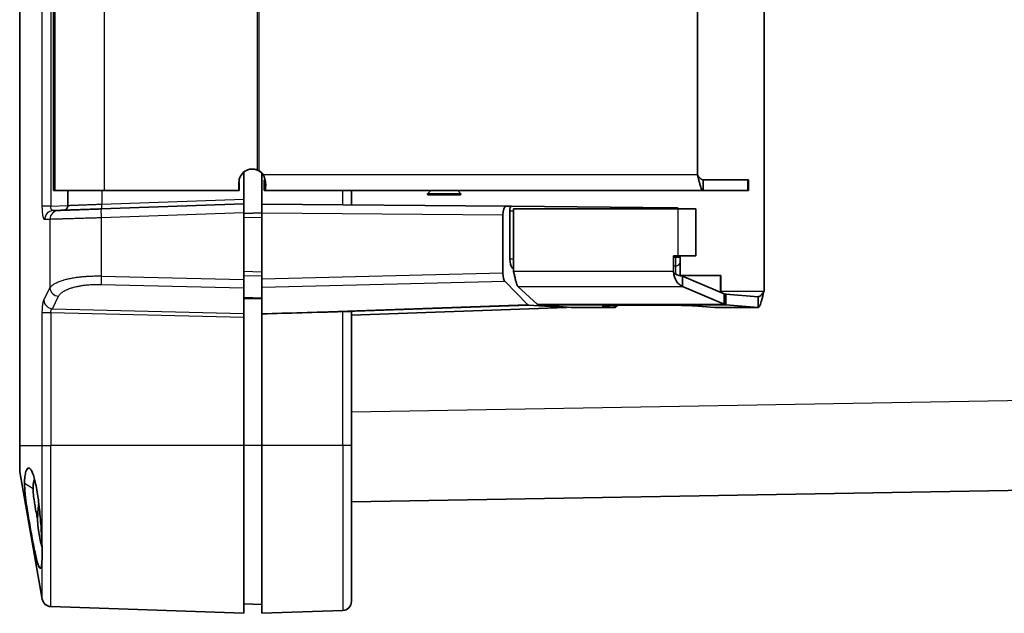
# Model space of a CAD drawing. Units: millimetres. Extents: x 58 to 3196, y 26 to 1156.
# Drawn here: x 933 to 1043, y 421 to 488 of the extents above; entities that cross this region are included whole.
import ezdxf

# ---------------------------------------------------------------- set-up
doc = ezdxf.new("R2010")
doc.units = ezdxf.units.MM
doc.header["$LTSCALE"] = 4
doc.layers.add('Visible (ISO)', color=7, linetype='Continuous', lineweight=35)
doc.layers.add('Visible Narrow (ISO)', color=7, linetype='Continuous', lineweight=25)

msp = doc.modelspace()

# ---------------------------------------------------------------- linework, layer by layer
at = {"layer": 'Visible (ISO)'}
for p, q in [((932.78, 440.2291), (932.78, 678.4709)), ((1015.7927, 457.4478), (1015.7927, 520.9522)), ((936.5481, 468.7), (936.5481, 509.7)), ((1008.3563, 470.5), (1008.3563, 507.9)), ((957.78, 470.7611), (957.78, 467.6997)), ((959.78, 470.6337), (959.78, 467.1825)), ((959.9126, 470.5), (959.893, 470.5)), ((959.9322, 470.5), (959.9126, 470.5)), ((957.2287, 468.7), (957.2287, 469.6)), ((957.2287, 469.6), (957.2314, 469.6)), ((957.2733, 468.7), (957.2733, 469.6)), ((960.036, 468.7), (960.036, 469.9)), ((960.1457, 469.9), (960.036, 469.9)), ((1008.9881, 469.3541), (1008.9881, 469.9)), ((1013.9661, 469.9), (1008.9881, 469.9)), ((1008.9881, 468.7), (1008.9881, 469.3541)), ((1014.0765, 469.9), (1013.9661, 469.9)), ((1014.0765, 469.9), (1014.0765, 468.7)), ((936.5755, 468.7), (936.5481, 468.7)), ((936.7429, 468.7), (936.5755, 468.7)), ((942.1944, 468.7), (936.7429, 468.7)), ((938.1497, 468.7), (938.1497, 466.9973)), ((957.2287, 468.7), (942.1944, 468.7)), ((957.2287, 468.7), (957.2733, 468.7)), ((960.1732, 468.7), (960.036, 468.7)), ((1008.9881, 468.7), (960.1732, 468.7)), ((969.78, 468.7), (969.78, 467.0953)), ((978.6277, 468.7), (978.2984, 468.3707)), ((981.8863, 468.2), (978.3691, 468.2)), ((981.6277, 468.7), (981.957, 468.3707)), ((1013.9661, 468.7), (1008.9881, 468.7)), ((1013.9661, 468.7), (1014.0765, 468.7)), ((957.78, 467.2), (941.8593, 466.644)), ((957.78, 467.6997), (957.78, 467.2)), ((957.78, 466.2006), (957.78, 467.2)), ((959.78, 466.1828), (959.78, 467.1825)), ((987.0278, 466.9448), (959.78, 467.1825)), ((987.6206, 466.9396), (987.0278, 466.9448)), ((987.6206, 466.9396), (1005.9507, 466.7796)), ((937.1097, 466.4782), (936.5165, 466.4575)), ((957.78, 458.766), (957.78, 466.2006)), ((959.78, 466.2), (957.78, 466.1302)), ((959.78, 458.7993), (959.78, 466.1828)), ((986.6791, 465.9481), (986.6791, 459.4572)), ((987.4463, 461.0486), (987.4463, 466.4412)), ((987.8368, 466.6713), (987.8368, 459.6934)), ((987.8577, 466.6713), (987.8368, 466.6713)), ((1006.2053, 466.6713), (987.8577, 466.6713)), ((987.8577, 466.6713), (987.8577, 459.6934)), ((1006.2053, 466.6713), (1008.1704, 466.6713)), ((1008.1704, 461.4), (1008.1704, 466.6713)), ((1005.7054, 461.4), (1006.2053, 461.4)), ((1005.7054, 459.6934), (1005.7054, 461.4)), ((1008.1704, 461.4), (1006.2053, 461.4)), ((1006.4463, 461.2102), (1006.4463, 461.4)), ((1006.4463, 460.7405), (1006.4463, 461.2102)), ((987.8368, 459.9445), (987.6757, 460.1112)), ((1006.4463, 459.2044), (1006.4463, 460.7405)), ((987.8577, 459.6934), (987.8368, 459.6934)), ((1010.9596, 459.2), (1006.4463, 459.2)), ((1006.6952, 459.1278), (1011.3295, 457.1535)), ((1006.7022, 457.9966), (1006.6952, 459.1278)), ((1010.9386, 459.2), (1010.9386, 457.4478)), ((1010.9596, 459.2), (1010.9596, 457.4478)), ((957.78, 458.766), (957.78, 457.8268)), ((959.78, 457.8602), (959.78, 458.7993)), ((989.4221, 455.9611), (986.9084, 458.5236)), ((988.3235, 457.9966), (990.4893, 456.0224)), ((1006.7022, 457.9966), (1011.3365, 456.0224)), ((957.78, 454.9828), (957.78, 457.8268)), ((959.78, 454.9329), (959.78, 457.8602)), ((1011.331, 456.9209), (1011.3295, 457.1535)), ((1011.3365, 456.0224), (1011.331, 456.9209)), ((1015.131, 456.848), (1011.5391, 457.1193)), ((1011.5397, 455.9197), (1011.5391, 457.1193)), ((1015.1313, 456.2911), (1015.131, 456.848)), ((959.78, 456.591), (957.78, 456.6584)), ((989.528, 455.9052), (993.78, 455.6245)), ((990.6925, 455.9197), (994.2844, 455.6484)), ((999.1258, 455.6484), (998.0491, 455.7297)), ((999.1258, 455.6484), (999.1257, 455.8672)), ((1010.2985, 455.6484), (1007.9767, 455.8238)), ((1015.1316, 455.6484), (1011.5397, 455.9197)), ((1015.1316, 455.6484), (1015.1313, 456.2911)), ((957.78, 454.5132), (957.78, 454.9828)), ((959.8386, 454.9343), (959.78, 454.9329)), ((959.78, 454.9329), (959.78, 440.23)), ((969.78, 454.8004), (993.78, 455.6245)), ((969.78, 455.1871), (969.78, 440.23)), ((993.78, 455.6245), (993.78, 455.6865)), ((994.2844, 455.6484), (995.8071, 455.6484)), ((995.8062, 455.6478), (999.1422, 455.6478)), ((1010.3148, 455.6478), (1015.1418, 455.6478)), ((957.78, 454.5132), (957.78, 440.2291)), ((932.78, 440.2291), (932.78, 437.4597)), ((957.78, 421.4991), (957.78, 440.2291)), ((959.78, 421.5), (959.78, 440.23)), ((969.78, 440.23), (969.78, 422.8149)), ((932.7952, 437.286), (935.3007, 423.0767)), ((1111.4974, 436.4125), (969.78, 433.9389)), ((957.78, 421.4991), (936.2506, 422.251)), ((959.78, 422.5), (957.78, 422.5698)), ((968.8149, 421.8155), (959.78, 421.5))]:
    msp.add_line(p, q, dxfattribs=at)
for centre, radius, start, end in [((978.3691, 468.3), 0.1, 135, 270), ((981.8863, 468.3), 0.1, 270, 45), ((1005.9463, 466.2796), 0.5, 51.559269, 89.5), ((933.78, 437.4597), 1, 180, 190), ((946.1162, 432.2), 11.3362, 171.647064, 196.964055), ((936.2855, 423.2504), 1, 190, 268), ((968.78, 422.8149), 1, 272, 0)]:
    msp.add_arc(centre, radius, start, end, dxfattribs=at)
for centre, major_axis, ratio, start_param, end_param in [((958.7314, 469.6), (-1.5026, 0), 0.99825199, 4.3100947, 6.28318531), ((958.6921, 469.6), (-1.5026, 0), 0.99825199, 4.24860489, 4.69930767), ((959.3244, 470.298), (0.7398, -0.6338), 0.5760799, 1.93003742, 1.98094288), ((958.6936, 469.6), (0, -1.5), 0.99946587, 2.21429744, 2.64635785), ((958.7328, 469.6), (0, -1.5), 0.99946587, 2.21429744, 2.64635785), ((960.1732, 470.5), (0, -1.8), 0.0326798, 0, 0.82079633), ((987.0279, 465.9447), (-0.0013, 1), 0.34871299, 6.27967866, 7.85017044), ((987.6207, 466.4396), (0.0007, -0.5), 0.34871299, 3.13808601, 4.70857778), ((937.6729, 466.9981), (0.0174, -0.4997), 0.97682021, 0, 0.00010503), ((987.7951, 461.052), (-0.0013, -1), 0.34871299, 4.71620018, 5.9376261), ((987.0279, 459.4665), (0.0037, 1.0003), 0.34859168, 1.58147255, 2.80249787), ((1005.9463, 459.2044), (0.5, 0), 0.93974321, 6.28314418, 6.28318469), ((989.5401, 456.9056), (-0.0048, -1.0007), 0.34487054, 5.94809943, 6.26207387), ((971.9717, 456.2958), (-35.4872, -1.2329), 0.02816215, 1.22087956, 1.48074276), ((968.78, 455.1522), (1, 0.035), 0.03472205, 6.28197059, 7.51467216), ((995.8062, 457.4478), (0, -1.8), 0.01745241, 6.25700537, 6.30936525)]:
    msp.add_ellipse(centre, major_axis=major_axis, ratio=ratio, start_param=start_param, end_param=end_param, dxfattribs=at)
for points, knots in [([(959.3197, 470.9802), (959.323, 470.9788), (959.3263, 470.9774), (959.3676, 470.9595), (959.4063, 470.9404), (959.4453, 470.9198)], [-1.0526805644, -1.0526805644, -1.0526805644, -1.0526805644, -1.0516083336, -1.0516083336, -1.0391614183, -1.0391614183, -1.0391614183, -1.0391614183]), ([(959.9322, 470.5), (959.9831, 470.3982), (960.0263, 470.2929), (960.1009, 470.0765), (960.1316, 469.9658), (960.1784, 469.7518), (960.1947, 469.649), (960.2151, 469.4522), (960.2189, 469.3588), (960.2163, 469.2731)], [0.000001, 0.000001, 0.000001, 0.000001, 0.034147033, 0.034147033, 0.069651989, 0.069651989, 0.104244686, 0.104244686, 0.139302813, 0.139302813, 0.139302813, 0.139302813]), ([(1008.9881, 468.7), (1008.9736, 468.7), (1008.959, 468.7039), (1008.9445, 468.7118), (1008.9299, 468.7196), (1008.9154, 468.7314), (1008.9008, 468.747), (1008.8966, 468.7515), (1008.8924, 468.7562), (1008.8882, 468.7613), (1008.8591, 468.7968), (1008.8298, 468.8475), (1008.8002, 468.9121), (1008.7959, 468.9215), (1008.7916, 468.9312), (1008.7873, 468.9412), (1008.7577, 469.0097), (1008.7278, 469.092), (1008.6976, 469.1857), (1008.6932, 469.1993), (1008.6888, 469.2131), (1008.6844, 469.2272), (1008.6541, 469.3242), (1008.6234, 469.4323), (1008.5922, 469.5488), (1008.5877, 469.5657), (1008.5832, 469.5828), (1008.5786, 469.6), (1008.563, 469.6594), (1008.5473, 469.7207), (1008.5314, 469.7836), (1008.5156, 469.8465), (1008.4996, 469.9109), (1008.4835, 469.9765), (1008.4788, 469.9956), (1008.4741, 470.0148), (1008.4694, 470.0341), (1008.4532, 470.1005), (1008.4369, 470.1679), (1008.4205, 470.2358), (1008.404, 470.3038), (1008.3874, 470.3723), (1008.3707, 470.441), (1008.3659, 470.4606), (1008.3611, 470.4803), (1008.3563, 470.5)], [0, 0, 0, 0, 0.07288871, 0.07288871, 0.07288871, 0.14578059, 0.14578059, 0.14578059, 0.16666667, 0.16666667, 0.16666667, 0.31213886, 0.31213886, 0.31213886, 0.33333333, 0.33333333, 0.33333333, 0.47888171, 0.47888171, 0.47888171, 0.5, 0.5, 0.5, 0.64554839, 0.64554839, 0.64554839, 0.66666667, 0.66666667, 0.66666667, 0.73940156, 0.73940156, 0.73940156, 0.81213882, 0.81213882, 0.81213882, 0.83333333, 0.83333333, 0.83333333, 0.90622322, 0.90622322, 0.90622322, 0.97911407, 0.97911407, 0.97911407, 1, 1, 1, 1]), ([(1008.9881, 469.9), (1008.967, 469.9), (1008.9459, 469.9023), (1008.9248, 469.9068), (1008.9092, 469.9101), (1008.8936, 469.9147), (1008.8781, 469.9204), (1008.857, 469.9282), (1008.8359, 469.9382), (1008.8147, 469.9503), (1008.7991, 469.9592), (1008.7834, 469.9692), (1008.7677, 469.9804), (1008.7465, 469.9954), (1008.7253, 470.0124), (1008.704, 470.0312), (1008.6882, 470.0451), (1008.6725, 470.06), (1008.6567, 470.0757), (1008.6353, 470.097), (1008.6139, 470.1199), (1008.5924, 470.1441), (1008.5765, 470.1621), (1008.5606, 470.1807), (1008.5447, 470.2), (1008.5231, 470.2261), (1008.5015, 470.2532), (1008.4798, 470.2813), (1008.4638, 470.302), (1008.4477, 470.3232), (1008.4315, 470.3447), (1008.413, 470.3694), (1008.3945, 470.3945), (1008.3759, 470.4198)], [0, 0, 0, 0, 0.095959383, 0.095959383, 0.095959383, 0.166666667, 0.166666667, 0.166666667, 0.26242359, 0.26242359, 0.26242359, 0.333333333, 0.333333333, 0.333333333, 0.429140271, 0.429140271, 0.429140271, 0.5, 0.5, 0.5, 0.595806938, 0.595806938, 0.595806938, 0.666666667, 0.666666667, 0.666666667, 0.76242359, 0.76242359, 0.76242359, 0.833333333, 0.833333333, 0.833333333, 0.914678957, 0.914678957, 0.914678957, 0.914678957]), ([(937.6672, 466.4976), (937.6672, 466.4976), (937.6672, 466.4976), (937.6673, 466.4977), (937.6673, 466.4977), (937.6675, 466.4977), (937.6675, 466.4977), (937.6677, 466.4977), (937.6678, 466.4977), (937.6679, 466.4977), (937.668, 466.4977), (937.6682, 466.4977), (937.6683, 466.4977), (937.6691, 466.4977), (937.6698, 466.4977), (937.6758, 466.498), (937.6811, 466.4983), (937.7005, 466.4997), (937.7146, 466.5014), (937.7707, 466.5103), (937.8124, 466.5226), (937.9004, 466.5614), (937.9463, 466.5913), (938.0252, 466.6629), (938.0591, 466.7055), (938.1113, 466.798), (938.1302, 466.8491), (938.1466, 466.9328), (938.1497, 466.9651), (938.1497, 466.9973)], [0.0110839779, 0.0110839779, 0.0110839779, 0.0110839779, 0.011525738, 0.011525738, 0.0117360443, 0.0117360443, 0.0118365365, 0.0118365365, 0.0118615545, 0.0118615545, 0.0118866111, 0.0118866111, 0.0119372272, 0.0119372272, 0.0121402233, 0.0121402233, 0.0137361214, 0.0137361214, 0.0179764089, 0.0179764089, 0.0307914853, 0.0307914853, 0.0468232955, 0.0468232955, 0.0627515512, 0.0627515512, 0.0786834903, 0.0786834903, 0.0883430929, 0.0883430929, 0.0883430929, 0.0883430929]), ([(941.8593, 466.644), (941.7661, 466.6408), (941.6742, 466.6376), (941.4904, 466.6312), (941.3986, 466.6279), (941.2144, 466.6215), (941.1222, 466.6183), (940.9388, 466.6119), (940.8478, 466.6087), (940.667, 466.6024), (940.5772, 466.5993), (940.4617, 466.5952), (940.4347, 466.5943), (940.3065, 466.5898), (940.2067, 466.5863), (940.0109, 466.5795), (939.9149, 466.5761), (939.7275, 466.5696), (939.636, 466.5664), (939.4583, 466.5602), (939.372, 466.5572), (939.2516, 466.553), (939.2153, 466.5517), (939.1066, 466.5479), (939.036, 466.5454), (938.8972, 466.5406), (938.829, 466.5382), (938.696, 466.5336), (938.6313, 466.5313), (938.5049, 466.5269), (938.4434, 466.5248), (938.3358, 466.521), (938.289, 466.5194), (938.1903, 466.5159), (938.1388, 466.5141), (938.0381, 466.5106), (937.9889, 466.5089), (937.8947, 466.5056), (937.8497, 466.504), (937.7629, 466.501), (937.7211, 466.4995), (937.641, 466.4967), (937.6027, 466.4954), (937.5605, 466.4939), (937.5553, 466.4937), (937.507, 466.4921), (937.4658, 466.4906), (937.3893, 466.4879), (937.3538, 466.4867), (937.2881, 466.4844), (937.2578, 466.4834), (937.2032, 466.4814), (937.1786, 466.4806), (937.1393, 466.4792), (937.1237, 466.4787), (937.1097, 466.4782)], [0, 0, 0, 0, 0.03573909, 0.03573909, 0.07244572, 0.07244572, 0.1104154, 0.1104154, 0.14896542, 0.14896542, 0.18804519, 0.18804519, 0.2, 0.2, 0.24513251, 0.24513251, 0.29026398, 0.29026398, 0.33531208, 0.33531208, 0.38022552, 0.38022552, 0.4, 0.4, 0.44029492, 0.44029492, 0.48171283, 0.48171283, 0.5236117, 0.5236117, 0.56596174, 0.56596174, 0.6, 0.6, 0.63951525, 0.63951525, 0.67963643, 0.67963643, 0.71856932, 0.71856932, 0.75703486, 0.75703486, 0.7946838, 0.7946838, 0.8, 0.8, 0.84440784, 0.84440784, 0.88693565, 0.88693565, 0.92846372, 0.92846372, 0.9684863, 0.9684863, 1, 1, 1, 1]), ([(987.8577, 459.6934), (987.8879, 459.5559), (987.9178, 459.4185), (987.9475, 459.2847), (987.9497, 459.2747), (987.9519, 459.2648), (987.9541, 459.2549), (987.9837, 459.1218), (988.013, 458.9926), (988.042, 458.8706), (988.0442, 458.8613), (988.0465, 458.852), (988.0487, 458.8428), (988.0777, 458.7218), (988.1065, 458.6083), (988.1351, 458.5052), (988.1373, 458.4974), (988.1394, 458.4896), (988.1416, 458.482), (988.1701, 458.3805), (988.1985, 458.2896), (988.2266, 458.2117), (988.2288, 458.2058), (988.2309, 458.1999), (988.2331, 458.1941), (988.2613, 458.1181), (988.2893, 458.0552), (988.3173, 458.0071), (988.3194, 458.0035), (988.3215, 458), (988.3235, 457.9966)], [0, 0, 0, 0, 0.18616245, 0.18616245, 0.18616245, 0.2, 0.2, 0.2, 0.38580821, 0.38580821, 0.38580821, 0.4, 0.4, 0.4, 0.58592196, 0.58592196, 0.58592196, 0.6, 0.6, 0.6, 0.78580819, 0.78580819, 0.78580819, 0.8, 0.8, 0.8, 0.98616253, 0.98616253, 0.98616253, 1, 1, 1, 1]), ([(1005.7054, 459.6934), (1005.7054, 459.6233), (1005.7088, 459.5533), (1005.7224, 459.413), (1005.7328, 459.343), (1005.7756, 459.1274), (1005.8195, 458.9891), (1005.9168, 458.7643), (1005.9654, 458.6738), (1006.1057, 458.4561), (1006.2049, 458.3415), (1006.4337, 458.1377), (1006.566, 458.0546), (1006.7022, 457.9966)], [0.000001, 0.000001, 0.000001, 0.000001, 0.021034316, 0.021034316, 0.04258731, 0.04258731, 0.088765759, 0.088765759, 0.124262834, 0.124262834, 0.181925377, 0.181925377, 0.248522736, 0.248522736, 0.248522736, 0.248522736]), ([(1005.7079, 459.5882), (1005.7115, 459.5801), (1005.7155, 459.5722), (1005.7497, 459.5107), (1005.793, 459.468), (1005.8664, 459.4064), (1005.9071, 459.3791), (1006.1304, 459.2497), (1006.3922, 459.1702), (1006.6952, 459.1278)], [0.010960191, 0.010960191, 0.010960191, 0.010960191, 0.013647472, 0.013647472, 0.032476871, 0.032476871, 0.051495881, 0.051495881, 0.135650219, 0.135650219, 0.135650219, 0.135650219]), ([(1010.9443, 457.3177), (1010.9444, 457.3182), (1010.9445, 457.3187), (1010.9544, 457.3609), (1010.9596, 457.404), (1010.9596, 457.4478)], [0.1120188183, 0.1120188183, 0.1120188183, 0.1120188183, 0.1122127831, 0.1122127831, 0.1278044929, 0.1278044929, 0.1278044929, 0.1278044929]), ([(1015.131, 456.848), (1015.1517, 456.8472), (1015.1723, 456.8487), (1015.193, 456.8524), (1015.2035, 456.8543), (1015.2141, 456.8568), (1015.2247, 456.8599), (1015.2453, 456.866), (1015.266, 456.8743), (1015.2866, 456.8847), (1015.2972, 456.89), (1015.3079, 456.8959), (1015.3185, 456.9024), (1015.3392, 456.915), (1015.3599, 456.9296), (1015.3806, 456.9461), (1015.3912, 456.9546), (1015.4019, 456.9636), (1015.4125, 456.9731), (1015.4333, 456.9915), (1015.454, 457.0118), (1015.4748, 457.0336), (1015.4855, 457.0448), (1015.4962, 457.0564), (1015.5069, 457.0684), (1015.5277, 457.0918), (1015.5485, 457.1165), (1015.5694, 457.1425), (1015.5802, 457.1558), (1015.5909, 457.1695), (1015.6017, 457.1834), (1015.6226, 457.2104), (1015.6435, 457.2385), (1015.6645, 457.2672), (1015.6753, 457.282), (1015.6861, 457.2969), (1015.6969, 457.3121), (1015.718, 457.3414), (1015.7391, 457.3713), (1015.7602, 457.4014), (1015.771, 457.4168), (1015.7819, 457.4323), (1015.7927, 457.4478)], [0, 0, 0, 0, 0.09444142, 0.09444142, 0.09444142, 0.14285714, 0.14285714, 0.14285714, 0.23714665, 0.23714665, 0.23714665, 0.28571429, 0.28571429, 0.28571429, 0.38004411, 0.38004411, 0.38004411, 0.42857143, 0.42857143, 0.42857143, 0.52288901, 0.52288901, 0.52288901, 0.57142857, 0.57142857, 0.57142857, 0.6657584, 0.6657584, 0.6657584, 0.71428571, 0.71428571, 0.71428571, 0.80857522, 0.80857522, 0.80857522, 0.85714286, 0.85714286, 0.85714286, 0.95158428, 0.95158428, 0.95158428, 1, 1, 1, 1]), ([(1015.1316, 455.6484), (1015.1612, 455.6448), (1015.1908, 455.6569), (1015.2205, 455.6843), (1015.2502, 455.7118), (1015.2799, 455.7546), (1015.3098, 455.8117), (1015.3396, 455.8688), (1015.3696, 455.9401), (1015.3997, 456.0238), (1015.4299, 456.1076), (1015.4602, 456.2037), (1015.4907, 456.3098), (1015.506, 456.363), (1015.5213, 456.4187), (1015.5367, 456.4765), (1015.5521, 456.5339), (1015.5674, 456.5934), (1015.5829, 456.6547), (1015.5984, 456.7163), (1015.614, 456.7796), (1015.6296, 456.8443), (1015.6452, 456.9086), (1015.6608, 456.9742), (1015.6765, 457.0407), (1015.6977, 457.1303), (1015.719, 457.2216), (1015.7404, 457.3135)], [0, 0, 0, 0, 0.142857143, 0.142857143, 0.142857143, 0.285714286, 0.285714286, 0.285714286, 0.428571429, 0.428571429, 0.428571429, 0.571428571, 0.571428571, 0.571428571, 0.643103741, 0.643103741, 0.643103741, 0.714285714, 0.714285714, 0.714285714, 0.785930248, 0.785930248, 0.785930248, 0.857142857, 0.857142857, 0.857142857, 0.953238321, 0.953238321, 0.953238321, 0.953238321]), ([(999.1258, 455.6484), (999.1613, 455.6457), (999.1968, 455.6517), (999.2667, 455.6811), (999.3012, 455.7042), (999.357, 455.7565), (999.3789, 455.781), (999.4158, 455.8294), (999.4311, 455.8517), (999.4461, 455.8758)], [0.000001, 0.000001, 0.000001, 0.000001, 0.03265268, 0.03265268, 0.065054813, 0.065054813, 0.086461561, 0.086461561, 0.102048953, 0.102048953, 0.102048953, 0.102048953]), ([(968.8149, 455.1896), (968.8495, 455.1907), (968.8838, 455.1917), (968.9178, 455.1925), (968.9341, 455.1929), (968.9503, 455.1932), (968.9664, 455.1936), (969.0025, 455.1944), (969.0382, 455.195), (969.073, 455.1957), (969.086, 455.196), (969.0989, 455.1963), (969.1117, 455.1966)], [0, 0, 0, 0, 0.33790277, 0.33790277, 0.33790277, 0.5, 0.5, 0.5, 0.86429591, 0.86429591, 0.86429591, 1, 1, 1, 1]), ([(933.3239, 436.0278), (933.324, 436.3009), (933.3372, 436.5462), (933.3884, 436.9821), (933.4266, 437.1676), (933.5544, 437.5714), (933.6571, 437.706), (933.8278, 437.7244), (933.8879, 437.6983), (933.9792, 437.6101), (934.0101, 437.5721), (934.1018, 437.435), (934.1624, 437.3126), (934.3392, 436.8623), (934.4533, 436.4501), (934.6863, 435.3548), (934.7861, 434.7042), (934.9057, 433.8162), (934.9482, 433.4631), (935.0259, 432.7465), (935.0614, 432.3817), (935.1553, 431.2996), (935.2027, 430.5875), (935.2664, 429.2748), (935.2831, 428.6744), (935.2821, 428.175)], [0.000001, 0.000001, 0.000001, 0.000001, 0.11606156, 0.11606156, 0.23515516, 0.23515516, 0.44069046, 0.44069046, 0.54620811, 0.54620811, 0.59971006, 0.59971006, 0.70503323, 0.70503323, 0.91038777, 0.91038777, 1.16115654, 1.16115654, 1.31804427, 1.31804427, 1.47490148, 1.47490148, 1.78426183, 1.78426183, 2.0912544, 2.0912544, 2.0912544, 2.0912544]), ([(935.2821, 428.175), (935.2833, 427.7199), (935.2699, 427.3505), (935.2185, 426.8033), (935.1804, 426.6265), (935.0692, 426.4719), (934.9959, 426.5604), (934.8759, 426.8407), (934.8283, 426.9805), (934.6755, 427.4993), (934.5665, 427.956), (934.3854, 428.807), (934.3243, 429.1069), (934.203, 429.7244), (934.1428, 430.0411), (934.0216, 430.6961), (933.9611, 431.0318), (933.8409, 431.7172), (933.7812, 432.0671), (933.6679, 432.7574), (933.6144, 433.0967), (933.505, 433.8425), (933.437, 434.3372), (933.3462, 435.2822), (933.3242, 435.6717), (933.3239, 436.0278)], [0.000001, 0.000001, 0.000001, 0.000001, 0.19101879, 0.19101879, 0.38295068, 0.38295068, 0.6208851, 0.6208851, 0.75936774, 0.75936774, 1.04134949, 1.04134949, 1.1768017, 1.1768017, 1.30724861, 1.30724861, 1.43677758, 1.43677758, 1.56850264, 1.56850264, 1.69845534, 1.69845534, 1.85799633, 1.85799633, 1.99078087, 1.99078087, 1.99078087, 1.99078087]), ([(934.2738, 435.4439), (934.273, 435.7682), (934.3041, 436.0405), (934.3789, 436.3417), (934.405, 436.4198), (934.4341, 436.4864)], [0.000001, 0.000001, 0.000001, 0.000001, 0.137614321, 0.137614321, 0.195823156, 0.195823156, 0.195823156, 0.195823156]), ([(934.7822, 431.9813), (934.7467, 432.1507), (934.7118, 432.3209), (934.6213, 432.7756), (934.5674, 433.0584), (934.48, 433.5414), (934.4451, 433.7442), (934.3705, 434.2255), (934.3347, 434.4976), (934.2861, 435.0012), (934.2726, 435.2327), (934.2738, 435.4439)], [1.060175341, 1.060175341, 1.060175341, 1.060175341, 1.11210372, 1.11210372, 1.198864489, 1.198864489, 1.263317707, 1.263317707, 1.355367924, 1.355367924, 1.444499022, 1.444499022, 1.444499022, 1.444499022])]:
    msp.add_open_spline(points, degree=3, knots=knots, dxfattribs=at)
for points in [[(959.893, 470.5), (959.8997, 470.4955), (959.9064, 470.4909), (959.9131, 470.4863)], [(959.9959, 470.3616), (959.9675, 470.4288), (959.9399, 470.4675), (959.9131, 470.4863)], [(987.8368, 459.6934), (987.8402, 459.6881), (987.8437, 459.6828), (987.8472, 459.6775)], [(987.889, 459.5504), (987.8752, 459.6138), (987.8612, 459.6563), (987.8472, 459.6775)], [(1006.4463, 459.2044), (1006.4463, 459.194), (1006.446, 459.1836), (1006.4455, 459.1732)], [(1010.9371, 457.3207), (1010.9381, 457.363), (1010.9386, 457.4053), (1010.9386, 457.4478)], [(1011.3295, 457.1535), (1011.3994, 457.1326), (1011.4693, 457.121), (1011.5391, 457.1193)], [(1015.7822, 457.4328), (1015.7683, 457.4129), (1015.7543, 457.373), (1015.7404, 457.3135)], [(990.4893, 456.0224), (990.5572, 455.9595), (990.6248, 455.9247), (990.6925, 455.9197)], [(1007.9767, 455.8238), (1007.5281, 455.8576), (1005.5637, 455.9148), (1001.1179, 455.9199), (997.7834, 455.8411), (997.6025, 455.7635), (998.0491, 455.7297)], [(1011.3365, 456.0224), (1011.4044, 455.9595), (1011.472, 455.9247), (1011.5397, 455.9197)], [(1010.2985, 455.6484), (1010.3039, 455.648), (1010.3093, 455.6478), (1010.3148, 455.6478)]]:
    msp.add_open_spline(points, degree=3, dxfattribs=at)
at = {"layer": 'Visible Narrow (ISO)'}
for p, q in [((932.7952, 678.4709), (932.7952, 440.2291)), ((935.3007, 466.9633), (935.3007, 511.4651)), ((936.2506, 511.4521), (936.2506, 466.9479)), ((936.5755, 468.7), (936.5755, 509.7)), ((936.7429, 468.7), (936.7429, 509.7)), ((942.1944, 509.7), (942.1944, 468.7)), ((959.3197, 470.9802), (959.3197, 507.4198)), ((959.4453, 507.4802), (959.4453, 470.9198)), ((959.9322, 470.5), (1008.3563, 470.5)), ((960.1732, 468.7), (960.1732, 469.7688)), ((960.2074, 469.5249), (960.2163, 469.2731)), ((1013.9661, 469.9), (1013.9661, 468.7)), ((938.1613, 468.7), (938.1613, 466.9981)), ((941.9291, 468.7), (941.9291, 467.1462)), ((968.8149, 467.1037), (968.8149, 468.7)), ((978.2984, 468.3707), (981.957, 468.3707)), ((936.2506, 466.9479), (938.1497, 467.0142)), ((938.1613, 466.9981), (938.1497, 466.9973)), ((957.78, 467.6997), (941.9291, 467.1462)), ((957.78, 466.2006), (941.8593, 465.6446)), ((941.8593, 465.6446), (941.8593, 459.1554)), ((959.78, 465.7003), (957.78, 465.6305)), ((986.6791, 465.9481), (959.78, 466.1828)), ((987.4463, 466.4412), (987.8368, 466.4378)), ((1006.2053, 461.4), (1006.2053, 466.6713)), ((936.1598, 465.4788), (935.5666, 465.4581)), ((936.1598, 465.4788), (936.1598, 457.8301)), ((1005.9638, 461.2102), (1005.7054, 461.208)), ((1005.9638, 461.2102), (1005.9638, 461.4)), ((1006.4463, 461.2102), (1005.9638, 461.2102)), ((987.8368, 461.052), (987.4463, 461.0486)), ((987.8368, 460.1126), (987.6757, 460.1112)), ((1005.9564, 460.2707), (1005.7054, 460.2685)), ((1005.9564, 459.3506), (1005.9564, 460.2707)), ((941.8593, 459.1554), (957.78, 458.766)), ((959.78, 459.5993), (957.78, 459.6482)), ((959.78, 459.1297), (957.78, 459.1786)), ((986.6791, 459.4572), (959.78, 458.7993)), ((987.8577, 459.6934), (1005.7054, 459.6934)), ((941.8593, 458.2162), (957.78, 457.8268)), ((986.9084, 458.5236), (959.78, 457.8602)), ((988.3235, 457.9966), (1006.7022, 457.9966)), ((935.4757, 456.4442), (936.1598, 457.8301)), ((936.4256, 455.5051), (937.1097, 456.8909)), ((1010.9386, 457.4478), (1010.9596, 457.4478)), ((1010.9596, 457.4478), (1015.7927, 457.4478)), ((959.78, 456.6744), (957.78, 456.7438)), ((959.78, 456.6446), (957.78, 456.714)), ((959.8386, 454.9343), (989.4221, 455.9611)), ((969.1117, 455.1966), (989.528, 455.9052)), ((990.4893, 456.0224), (1011.3365, 456.0224)), ((990.6925, 455.9197), (1011.5397, 455.9197)), ((998.0491, 455.7297), (998.0491, 455.8191)), ((935.3007, 440.2291), (935.3007, 455.043)), ((936.2506, 455.0397), (936.2506, 440.2291)), ((957.78, 454.5132), (936.2506, 455.0397)), ((936.4256, 455.5051), (957.78, 454.9828)), ((968.8149, 440.23), (968.8149, 455.1896)), ((995.8071, 455.6484), (999.1258, 455.6484)), ((1010.2985, 455.6484), (1015.1316, 455.6484)), ((1111.4974, 446.411), (969.78, 443.9373)), ((932.7952, 440.2291), (932.78, 440.2291)), ((932.7952, 440.2291), (935.3007, 440.2291)), ((932.7952, 440.2291), (932.7952, 437.286)), ((935.3007, 440.2291), (936.2506, 440.2291)), ((935.3007, 423.0767), (935.3007, 440.2291)), ((957.78, 440.2291), (936.2506, 440.2291)), ((936.2506, 422.251), (936.2506, 440.2291)), ((959.78, 440.23), (957.78, 440.23)), ((968.8149, 440.23), (959.78, 440.23)), ((969.78, 440.23), (968.8149, 440.23)), ((968.8149, 440.23), (968.8149, 421.8155)), ((933.3239, 436.0278), (934.2738, 435.4439))]:
    msp.add_line(p, q, dxfattribs=at)
for centre, major_axis, ratio, start_param, end_param in [((937.6729, 466.9981), (0.0174, -0.4997), 0.97682021, 0.00010503, 1.5366982), ((941.9116, 467.1462), (0.0174, -0.4997), 0.03487827, 0, 1.5695786), ((1005.9463, 466.2796), (0.0044, 0.5), 0.03489817, 5.61262044, 6.28318531), ((936.5514, 465.4581), (-0.0349, 0.9994), 0.98478965, 0, 1.53642026), ((937.1446, 465.4788), (-0.0349, 0.9994), 0.98478965, 0, 1.53642028), ((941.8942, 465.6446), (-0.0349, 0.9994), 0.03487824, 0.00000007, 1.56957807), ((1005.9463, 461.2103), (0.0044, -0.9999), 0.01744623, 0.34905609, 1.57062187), ((1005.9463, 460.7405), (0.5, 0), 0.93974321, 4.73252602, 6.28318531), ((941.8942, 459.1554), (-0.0244, -0.9997), 0.03488908, 4.71324226, 5.93431539), ((1005.9463, 459.2044), (0.5, 0), 0.93974321, 6.21691721, 6.28314418), ((937.1446, 457.8301), (-0.8967, 0.4426), 0.92900519, 0.48842505, 1.96539155), ((936.4605, 456.4442), (-0.8967, 0.4426), 0.92900524, 0.48842427, 1.96539062)]:
    msp.add_ellipse(centre, major_axis=major_axis, ratio=ratio, start_param=start_param, end_param=end_param, dxfattribs=at)
for points, knots in [([(935.5666, 465.4581), (935.559, 465.4578), (935.5514, 465.4594), (935.5439, 465.4628), (935.5393, 465.4649), (935.5347, 465.4676), (935.5301, 465.471), (935.5251, 465.4747), (935.5201, 465.4793), (935.5151, 465.4846), (935.5102, 465.4899), (935.5053, 465.496), (935.5004, 465.503), (935.4986, 465.5055), (935.4968, 465.5081), (935.495, 465.5109), (935.4892, 465.5199), (935.4834, 465.53), (935.4775, 465.5415), (935.4717, 465.5531), (935.4658, 465.5659), (935.4599, 465.5802), (935.4547, 465.5928), (935.4495, 465.6066), (935.4443, 465.6217), (935.4393, 465.6362), (935.4342, 465.6518), (935.4292, 465.6688), (935.4276, 465.6743), (935.4259, 465.6799), (935.4243, 465.6857), (935.4182, 465.7072), (935.4121, 465.7306), (935.4061, 465.7562), (935.4002, 465.7812), (935.3943, 465.8083), (935.3885, 465.8376), (935.3833, 465.8638), (935.3782, 465.8918), (935.3732, 465.9215), (935.3681, 465.9516), (935.3632, 465.9834), (935.3584, 466.0169), (935.3573, 466.0251), (935.3561, 466.0333), (935.355, 466.0417), (935.3492, 466.0845), (935.3437, 466.1299), (935.3386, 466.1775), (935.3346, 466.2148), (935.3309, 466.2535), (935.3274, 466.2933), (935.3254, 466.3166), (935.3235, 466.3403), (935.3216, 466.3646), (935.3198, 466.3884), (935.3181, 466.4129), (935.3165, 466.438), (935.3149, 466.4624), (935.3134, 466.4874), (935.3121, 466.5133), (935.3107, 466.5391), (935.3094, 466.5659), (935.3082, 466.5936), (935.3071, 466.6207), (935.306, 466.6487), (935.3051, 466.6774), (935.3041, 466.7057), (935.3033, 466.7347), (935.3027, 466.764), (935.302, 466.7941), (935.3015, 466.8247), (935.3012, 466.8554), (935.3008, 466.8862), (935.3007, 466.9171), (935.3007, 466.9479), (935.3007, 466.953), (935.3007, 466.9581), (935.3007, 466.9633)], [0.000000003, 0.000000003, 0.000000003, 0.000000003, 0.068511391, 0.068511391, 0.068511391, 0.111111113, 0.111111113, 0.111111113, 0.158268659, 0.158268659, 0.158268659, 0.205175171, 0.205175171, 0.205175171, 0.222222224, 0.222222224, 0.222222224, 0.277777779, 0.277777779, 0.277777779, 0.333333334, 0.333333334, 0.333333334, 0.382320391, 0.382320391, 0.382320391, 0.429230205, 0.429230205, 0.429230205, 0.444444445, 0.444444445, 0.444444445, 0.500621862, 0.500621862, 0.500621862, 0.555555556, 0.555555556, 0.555555556, 0.604744423, 0.604744423, 0.604744423, 0.654517284, 0.654517284, 0.654517284, 0.666666666, 0.666666666, 0.666666666, 0.728943666, 0.728943666, 0.728943666, 0.777777777, 0.777777777, 0.777777777, 0.806343826, 0.806343826, 0.806343826, 0.834438299, 0.834438299, 0.834438299, 0.861663593, 0.861663593, 0.861663593, 0.888888888, 0.888888888, 0.888888888, 0.91554694, 0.91554694, 0.91554694, 0.941779124, 0.941779124, 0.941779124, 0.968650112, 0.968650112, 0.968650112, 0.995521099, 0.995521099, 0.995521099, 0.999999996, 0.999999996, 0.999999996, 0.999999996]), ([(936.2506, 466.9479), (936.2097, 466.9479), (936.1688, 466.9479), (936.0879, 466.948), (936.0478, 466.948), (935.9691, 466.948), (935.9304, 466.948), (935.8682, 466.948), (935.8441, 466.9479), (935.7641, 466.9478), (935.7107, 466.9476), (935.6191, 466.9474), (935.5797, 466.9473), (935.522, 466.9475), (935.5016, 466.9477), (935.4583, 466.9482), (935.436, 466.9486), (935.3956, 466.9499), (935.3775, 466.9508), (935.346, 466.9534), (935.3326, 466.9551), (935.3132, 466.959), (935.3062, 466.9609), (935.3007, 466.9633)], [0, 0, 0, 0, 0.09123523, 0.09123523, 0.182444178, 0.182444178, 0.273740424, 0.273740424, 0.333333333, 0.333333333, 0.475685408, 0.475685408, 0.595841417, 0.595841417, 0.666666666, 0.666666666, 0.755787275, 0.755787275, 0.844521741, 0.844521741, 0.932766384, 0.932766384, 0.999999999, 0.999999999, 0.999999999, 0.999999999]), ([(936.5165, 466.4575), (936.5059, 466.4571), (936.4954, 466.4577), (936.4819, 466.4596), (936.4787, 466.4601), (936.4681, 466.4622), (936.4608, 466.4642), (936.4479, 466.4685), (936.4424, 466.4707), (936.428, 466.477), (936.4193, 466.4817), (936.4066, 466.4898), (936.4027, 466.4925), (936.3912, 466.5008), (936.3837, 466.5071), (936.3711, 466.5189), (936.366, 466.524), (936.3526, 466.5387), (936.3444, 466.549), (936.3321, 466.5665), (936.328, 466.5727), (936.3178, 466.5895), (936.3117, 466.6006), (936.3007, 466.6232), (936.2956, 466.6346), (936.2846, 466.6627), (936.2788, 466.6799), (936.2707, 466.7084), (936.2681, 466.719), (936.2624, 466.7443), (936.2595, 466.7592), (936.2548, 466.7899), (936.2529, 466.8056), (936.2513, 466.8245), (936.2511, 466.8271), (936.2495, 466.8479), (936.2487, 466.867), (936.2485, 466.9065), (936.2491, 466.9269), (936.2506, 466.9479)], [0.000000001, 0.000000001, 0.000000001, 0.000000001, 0.084550193, 0.084550193, 0.111111112, 0.111111112, 0.173796418, 0.173796418, 0.222222223, 0.222222223, 0.29909395, 0.29909395, 0.333333334, 0.333333334, 0.399650691, 0.399650691, 0.444444445, 0.444444445, 0.518102682, 0.518102682, 0.555555556, 0.555555556, 0.613814692, 0.613814692, 0.666666667, 0.666666667, 0.737871583, 0.737871583, 0.777777778, 0.777777778, 0.830375875, 0.830375875, 0.880935337, 0.880935337, 0.888888889, 0.888888889, 0.944444444, 0.944444444, 1, 1, 1, 1]), ([(941.9291, 467.1462), (941.8322, 467.1424), (941.7367, 467.1386), (941.5471, 467.1312), (941.4531, 467.1275), (941.2656, 467.1201), (941.1723, 467.1164), (941.0165, 467.1103), (940.9529, 467.1078), (940.7947, 467.1016), (940.7017, 467.098), (940.5202, 467.0908), (940.4319, 467.0874), (940.2595, 467.0806), (940.1756, 467.0773), (940.0727, 467.0732), (940.0509, 467.0724), (939.9619, 467.0689), (939.8968, 467.0663), (939.7696, 467.0613), (939.7076, 467.0589), (939.5859, 467.0541), (939.5263, 467.0518), (939.4306, 467.048), (939.3932, 467.0465), (939.3, 467.0429), (939.2455, 467.0407), (939.1397, 467.0366), (939.0885, 467.0346), (938.9893, 467.0307), (938.9413, 467.0288), (938.8758, 467.0262), (938.8567, 467.0255), (938.8002, 467.0232), (938.7637, 467.0218), (938.6951, 467.0191), (938.6628, 467.0178), (938.6004, 467.0154), (938.5704, 467.0142), (938.5127, 467.0119), (938.485, 467.0109), (938.4521, 467.0096), (938.4461, 467.0093), (938.4058, 467.0078), (938.3731, 467.0065), (938.3115, 467.0041), (938.2825, 467.0029), (938.2291, 467.0008), (938.2047, 466.9999), (938.1754, 466.9987), (938.1682, 466.9984), (938.1613, 466.9981)], [0, 0, 0, 0, 0.04356759, 0.04356759, 0.08803592, 0.08803592, 0.13402115, 0.13402115, 0.16666667, 0.16666667, 0.21675302, 0.21675302, 0.26747349, 0.26747349, 0.31918735, 0.31918735, 0.33333333, 0.33333333, 0.37745137, 0.37745137, 0.42254795, 0.42254795, 0.46901572, 0.46901572, 0.5, 0.5, 0.54804223, 0.54804223, 0.59672464, 0.59672464, 0.64597882, 0.64597882, 0.66666667, 0.66666667, 0.70833333, 0.70833333, 0.74766922, 0.74766922, 0.78658919, 0.78658919, 0.82467336, 0.82467336, 0.83333333, 0.83333333, 0.88280453, 0.88280453, 0.93241458, 0.93241458, 0.98246469, 0.98246469, 1, 1, 1, 1]), ([(941.8593, 465.6446), (941.6996, 465.64), (941.5416, 465.6354), (941.2271, 465.6263), (941.0707, 465.6217), (940.7585, 465.6126), (940.603, 465.6081), (940.3378, 465.6004), (940.2268, 465.5971), (939.9985, 465.5905), (939.8815, 465.5871), (939.6514, 465.5804), (939.5384, 465.5771), (939.3172, 465.5707), (939.209, 465.5675), (938.9977, 465.5614), (938.8946, 465.5584), (938.7434, 465.554), (938.6931, 465.5525), (938.5532, 465.5484), (938.4656, 465.5459), (938.2937, 465.5409), (938.2095, 465.5384), (938.0455, 465.5337), (937.9657, 465.5313), (937.8101, 465.5268), (937.7344, 465.5246), (937.613, 465.5211), (937.5661, 465.5197), (937.4606, 465.5166), (937.4029, 465.515), (937.2906, 465.5117), (937.236, 465.5101), (937.1304, 465.507), (937.0793, 465.5055), (936.9804, 465.5026), (936.9325, 465.5012), (936.8403, 465.4986), (936.7959, 465.4973), (936.731, 465.4954), (936.7095, 465.4948), (936.6379, 465.4927), (936.5896, 465.4913), (936.4984, 465.4887), (936.4556, 465.4874), (936.3759, 465.4851), (936.339, 465.484), (936.2717, 465.4821), (936.2413, 465.4812), (936.1942, 465.4798), (936.176, 465.4793), (936.1598, 465.4788)], [0, 0, 0, 0, 0.052165857, 0.052165857, 0.105213191, 0.105213191, 0.159746198, 0.159746198, 0.2, 0.2, 0.243880477, 0.243880477, 0.288047819, 0.288047819, 0.33240173, 0.33240173, 0.377112798, 0.377112798, 0.399999999, 0.399999999, 0.441782262, 0.441782262, 0.484531628, 0.484531628, 0.527723052, 0.527723052, 0.57141468, 0.57141468, 0.599999999, 0.599999999, 0.636979725, 0.636979725, 0.673876666, 0.673876666, 0.710377333, 0.710377333, 0.746527158, 0.746527158, 0.782011873, 0.782011873, 0.799999999, 0.799999999, 0.842922779, 0.842922779, 0.885246929, 0.885246929, 0.927280546, 0.927280546, 0.968947257, 0.968947257, 0.999999998, 0.999999998, 0.999999998, 0.999999998]), ([(936.1598, 457.8301), (936.1826, 457.8685), (936.2093, 457.9061), (936.2397, 457.9429), (936.271, 457.9808), (936.3062, 458.0178), (936.3448, 458.0539), (936.3842, 458.0906), (936.4272, 458.1264), (936.4734, 458.1612), (936.521, 458.197), (936.5721, 458.2318), (936.6262, 458.2654), (936.6734, 458.2948), (936.7229, 458.3233), (936.7744, 458.351), (936.8351, 458.3836), (936.8985, 458.4151), (936.9645, 458.4454), (937.0326, 458.4767), (937.1033, 458.5067), (937.1762, 458.5356), (937.2505, 458.565), (937.3271, 458.5932), (937.4056, 458.6202), (937.4865, 458.6479), (937.5694, 458.6744), (937.6539, 458.6996), (937.6875, 458.7097), (937.7215, 458.7195), (937.7557, 458.7292), (937.8262, 458.7491), (937.8978, 458.7682), (937.9702, 458.7865), (938.0452, 458.8054), (938.1213, 458.8235), (938.1982, 458.8408), (938.2756, 458.8582), (938.354, 458.8748), (938.4333, 458.8906), (938.5137, 458.9067), (938.5949, 458.922), (938.6772, 458.9365), (938.7552, 458.9503), (938.8342, 458.9635), (938.914, 458.976), (938.9859, 458.9873), (939.0585, 458.9981), (939.1319, 459.0083), (939.2053, 459.0186), (939.2796, 459.0283), (939.3549, 459.0376), (939.4293, 459.0467), (939.5047, 459.0554), (939.5813, 459.0636), (939.6571, 459.0718), (939.7341, 459.0794), (939.8125, 459.0866), (939.889, 459.0937), (939.9668, 459.1002), (940.0463, 459.1064), (940.1096, 459.1112), (940.174, 459.1158), (940.2394, 459.1201), (940.3472, 459.1271), (940.458, 459.1333), (940.5714, 459.1386), (940.6851, 459.1439), (940.8015, 459.1483), (940.9203, 459.1517), (941.0395, 459.155), (941.1611, 459.1574), (941.2848, 459.1585), (941.4096, 459.1597), (941.5364, 459.1597), (941.6649, 459.1584), (941.7293, 459.1577), (941.7941, 459.1567), (941.8593, 459.1554)], [0.000000132, 0.000000132, 0.000000132, 0.000000132, 0.039228919, 0.039228919, 0.039228919, 0.079642237, 0.079642237, 0.079642237, 0.120756602, 0.120756602, 0.120756602, 0.163100317, 0.163100317, 0.163100317, 0.200000047, 0.200000047, 0.200000047, 0.243416975, 0.243416975, 0.243416975, 0.288277488, 0.288277488, 0.288277488, 0.334030806, 0.334030806, 0.334030806, 0.381188152, 0.381188152, 0.381188152, 0.400000079, 0.400000079, 0.400000079, 0.43884982, 0.43884982, 0.43884982, 0.479137375, 0.479137375, 0.479137375, 0.519735665, 0.519735665, 0.519735665, 0.56090257, 0.56090257, 0.56090257, 0.60000004, 0.60000004, 0.60000004, 0.635227873, 0.635227873, 0.635227873, 0.67043556, 0.67043556, 0.67043556, 0.705232002, 0.705232002, 0.705232002, 0.73963705, 0.73963705, 0.73963705, 0.77321014, 0.77321014, 0.77321014, 0.800000026, 0.800000026, 0.800000026, 0.844115326, 0.844115326, 0.844115326, 0.888351829, 0.888351829, 0.888351829, 0.932750996, 0.932750996, 0.932750996, 0.977547442, 0.977547442, 0.977547442, 1, 1, 1, 1]), ([(937.1097, 456.8909), (937.1267, 456.9252), (937.1462, 456.9586), (937.1904, 457.025), (937.2153, 457.0579), (937.2707, 457.1234), (937.3013, 457.1561), (937.3679, 457.2203), (937.4039, 457.2519), (937.4812, 457.3143), (937.5227, 457.3451), (937.5845, 457.3874), (937.603, 457.3997), (937.6799, 457.4491), (937.7412, 457.485), (937.8681, 457.5533), (937.9336, 457.5858), (938.0705, 457.6487), (938.142, 457.679), (938.2884, 457.7367), (938.3634, 457.7641), (938.4994, 457.8103), (938.56, 457.8298), (938.6847, 457.8675), (938.7487, 457.8857), (938.8791, 457.9208), (938.9455, 457.9375), (939.0805, 457.9697), (939.1493, 457.9851), (939.2802, 458.0127), (939.3422, 458.025), (939.4696, 458.049), (939.535, 458.0606), (939.6675, 458.0825), (939.7345, 458.0929), (939.8699, 458.1125), (939.9382, 458.1216), (940.0763, 458.1388), (940.1461, 458.1468), (940.2869, 458.1615), (940.3579, 458.1682), (940.4565, 458.1766), (940.4828, 458.1788), (940.5993, 458.1879), (940.6913, 458.1942), (940.8761, 458.2046), (940.9686, 458.2088), (941.1554, 458.2153), (941.2496, 458.2176), (941.4385, 458.2202), (941.533, 458.2206), (941.7048, 458.2193), (941.7816, 458.2181), (941.8593, 458.2162)], [0.000000249, 0.000000249, 0.000000249, 0.000000249, 0.034360409, 0.034360409, 0.069771631, 0.069771631, 0.106772572, 0.106772572, 0.144655605, 0.144655605, 0.183718123, 0.183718123, 0.200000198, 0.200000198, 0.250000185, 0.250000185, 0.29923852, 0.29923852, 0.349619334, 0.349619334, 0.400000147, 0.400000147, 0.439514807, 0.439514807, 0.480218775, 0.480218775, 0.521437286, 0.521437286, 0.563171695, 0.563171695, 0.600000097, 0.600000097, 0.638025092, 0.638025092, 0.676011409, 0.676011409, 0.713543313, 0.713543313, 0.750634903, 0.750634903, 0.786895173, 0.786895173, 0.800000046, 0.800000046, 0.84430008, 0.84430008, 0.886777752, 0.886777752, 0.928298219, 0.928298219, 0.968392073, 0.968392073, 0.999999995, 0.999999995, 0.999999995, 0.999999995]), ([(935.3007, 455.043), (935.3007, 455.0743), (935.3009, 455.1065), (935.3013, 455.1394), (935.3016, 455.169), (935.3021, 455.1992), (935.3028, 455.23), (935.3035, 455.2613), (935.3044, 455.2932), (935.3056, 455.3258), (935.3066, 455.3567), (935.3079, 455.3883), (935.3094, 455.4204), (935.3097, 455.4262), (935.3099, 455.4321), (935.3102, 455.438), (935.3119, 455.4716), (935.3138, 455.5058), (935.3159, 455.5404), (935.3181, 455.5748), (935.3205, 455.6095), (935.3233, 455.6443), (935.3237, 455.6499), (935.3242, 455.6555), (935.3246, 455.6611), (935.3265, 455.6837), (935.3284, 455.7063), (935.3305, 455.7287), (935.3326, 455.7511), (935.3347, 455.7733), (935.337, 455.7951), (935.3393, 455.8171), (935.3417, 455.8386), (935.3441, 455.8595), (935.3449, 455.8663), (935.3457, 455.873), (935.3465, 455.8797), (935.3496, 455.9056), (935.3528, 455.9303), (935.356, 455.954), (935.3594, 455.9786), (935.3628, 456.0021), (935.3664, 456.0247), (935.3683, 456.0369), (935.3702, 456.0489), (935.3721, 456.0605), (935.3754, 456.0803), (935.3788, 456.0993), (935.3822, 456.1177), (935.3856, 456.1364), (935.3891, 456.1543), (935.3928, 456.1718), (935.3953, 456.1841), (935.3979, 456.1962), (935.4005, 456.208), (935.4041, 456.224), (935.4077, 456.2395), (935.4115, 456.2546), (935.4151, 456.2694), (935.4189, 456.2838), (935.4229, 456.298), (935.4264, 456.3107), (935.4301, 456.3232), (935.4339, 456.3354), (935.4391, 456.3524), (935.4447, 456.369), (935.4506, 456.3848), (935.4561, 456.3999), (935.462, 456.4144), (935.468, 456.4279), (935.4706, 456.4335), (935.4731, 456.439), (935.4757, 456.4442)], [0, 0, 0, 0, 0.0648604, 0.0648604, 0.0648604, 0.12304654, 0.12304654, 0.12304654, 0.18208629, 0.18208629, 0.18208629, 0.23813826, 0.23813826, 0.23813826, 0.24833311, 0.24833311, 0.24833311, 0.30652956, 0.30652956, 0.30652956, 0.36435088, 0.36435088, 0.36435088, 0.37363713, 0.37363713, 0.37363713, 0.41111001, 0.41111001, 0.41111001, 0.44866286, 0.44866286, 0.44866286, 0.48655899, 0.48655899, 0.48655899, 0.4989041, 0.4989041, 0.4989041, 0.54696616, 0.54696616, 0.54696616, 0.59702141, 0.59702141, 0.59702141, 0.62415542, 0.62415542, 0.62415542, 0.67014027, 0.67014027, 0.67014027, 0.7166685, 0.7166685, 0.7166685, 0.7494332, 0.7494332, 0.7494332, 0.79345944, 0.79345944, 0.79345944, 0.8362868, 0.8362868, 0.8362868, 0.87471992, 0.87471992, 0.87471992, 0.92810025, 0.92810025, 0.92810025, 0.97898767, 0.97898767, 0.97898767, 1, 1, 1, 1]), ([(936.2506, 455.0397), (936.2106, 455.0397), (936.1707, 455.0397), (936.1311, 455.0397), (936.0902, 455.0398), (936.0497, 455.0398), (936.0099, 455.0398), (935.9671, 455.0398), (935.9252, 455.0398), (935.8845, 455.0398), (935.8637, 455.0398), (935.8433, 455.0398), (935.8232, 455.0397), (935.7823, 455.0397), (935.7429, 455.0397), (935.7053, 455.0396), (935.667, 455.0396), (935.6306, 455.0396), (935.5964, 455.0395), (935.563, 455.0395), (935.5317, 455.0396), (935.5029, 455.0396), (935.4947, 455.0397), (935.4868, 455.0397), (935.479, 455.0397), (935.4531, 455.0399), (935.4295, 455.04), (935.4084, 455.0403), (935.3882, 455.0405), (935.3703, 455.0408), (935.3548, 455.0411), (935.3402, 455.0414), (935.3278, 455.0418), (935.3177, 455.0422), (935.311, 455.0424), (935.3053, 455.0427), (935.3007, 455.043)], [0, 0, 0, 0, 0.0883609, 0.0883609, 0.0883609, 0.17982027, 0.17982027, 0.17982027, 0.27806887, 0.27806887, 0.27806887, 0.32819513, 0.32819513, 0.32819513, 0.43017919, 0.43017919, 0.43017919, 0.53427034, 0.53427034, 0.53427034, 0.63625847, 0.63625847, 0.63625847, 0.66512121, 0.66512121, 0.66512121, 0.76172387, 0.76172387, 0.76172387, 0.85410564, 0.85410564, 0.85410564, 0.94162836, 0.94162836, 0.94162836, 1, 1, 1, 1]), ([(936.2506, 455.0397), (936.2498, 455.0561), (936.2494, 455.0732), (936.2497, 455.095), (936.2498, 455.0991), (936.2503, 455.1171), (936.2511, 455.1315), (936.253, 455.1548), (936.2539, 455.1636), (936.2567, 455.1878), (936.259, 455.2035), (936.2636, 455.2284), (936.2655, 455.2375), (936.2699, 455.2567), (936.2724, 455.2668), (936.278, 455.2867), (936.2809, 455.2964), (936.2856, 455.3104), (936.2871, 455.3148), (936.2932, 455.3316), (936.2979, 455.3432), (936.3067, 455.3629), (936.3107, 455.3711), (936.3195, 455.3882), (936.3244, 455.3968), (936.3343, 455.4129), (936.3393, 455.4204), (936.3495, 455.4347), (936.3547, 455.4415), (936.3656, 455.4545), (936.3712, 455.4607), (936.3782, 455.4677), (936.3791, 455.4686), (936.3877, 455.4771), (936.3961, 455.4843), (936.4115, 455.496), (936.4184, 455.5007), (936.4256, 455.5051)], [0, 0, 0, 0, 0.10184077, 0.10184077, 0.125, 0.125, 0.20375634, 0.20375634, 0.25, 0.25, 0.3295577, 0.3295577, 0.375, 0.375, 0.42523871, 0.42523871, 0.47566742, 0.47566742, 0.5, 0.5, 0.56969678, 0.56969678, 0.625, 0.625, 0.68907143, 0.68907143, 0.75, 0.75, 0.80903606, 0.80903606, 0.86614037, 0.86614037, 0.875, 0.875, 0.94664032, 0.94664032, 1, 1, 1, 1])]:
    msp.add_open_spline(points, degree=3, knots=knots, dxfattribs=at)

doc.saveas('drawing.dxf')
